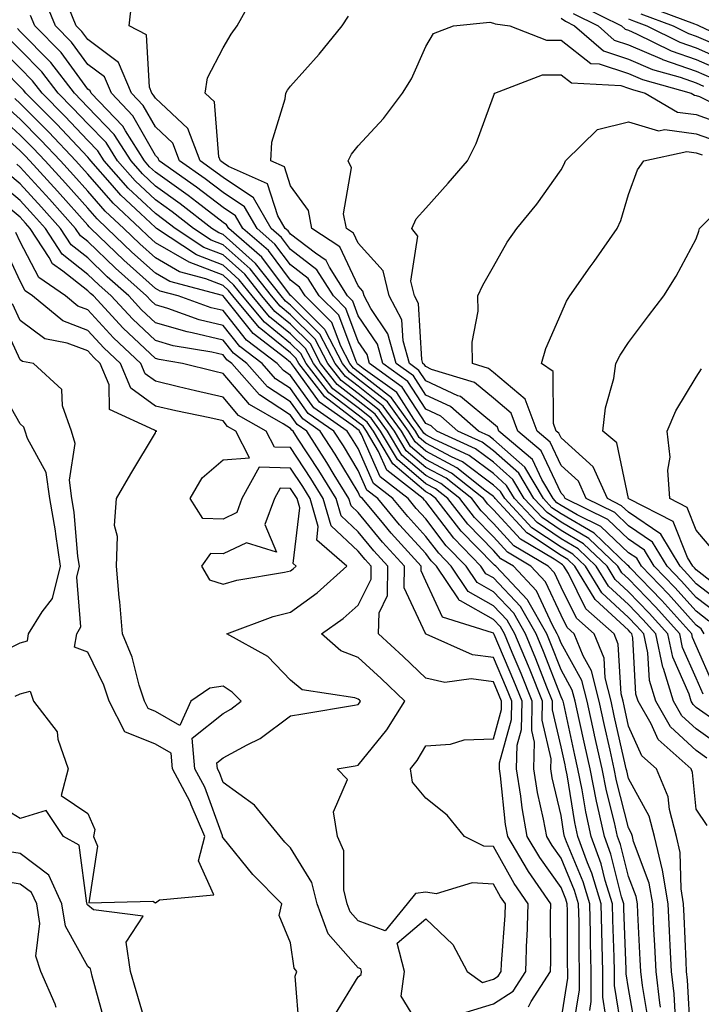
# Model space of a CAD drawing. Units: inches. Extents: x 1008083 to 1010723, y 7247738 to 7250378.
# Drawn here: x 1009298 to 1009399, y 7248777 to 7248923 of the extents above; entities that cross this region are included whole.
import ezdxf

# ---------------------------------------------------------------- set-up
doc = ezdxf.new("R2010")
doc.units = ezdxf.units.IN
doc.header["$MEASUREMENT"] = 0
doc.layers.add('Contour_10087247', color=7, linetype='Continuous', true_color=0x043127)

msp = doc.modelspace()

# ---------------------------------------------------------------- linework, layer by layer
at = {"layer": 'Contour_10087247'}
for points in [[(1009399.09, 7248822.96, 3029), (1009398.05, 7248825.36, 3029), (1009396.04, 7248829.91, 3029), (1009395.62, 7248831.92, 3029), (1009392.03, 7248835.9, 3029), (1009388.05, 7248840.03, 3029), (1009387.06, 7248840.93, 3029), (1009386.46, 7248841.92, 3029), (1009382.16, 7248846.03, 3029), (1009378.05, 7248848.45, 3029), (1009375.98, 7248849.85, 3029), (1009374.04, 7248851.92, 3029), (1009371.8, 7248855.67, 3029), (1009368.05, 7248859.01, 3029), (1009366.39, 7248860.26, 3029), (1009362.77, 7248861.92, 3029), (1009360.26, 7248864.13, 3029), (1009358.05, 7248865.15, 3029), (1009355.39, 7248869.26, 3029), (1009351.71, 7248871.92, 3029), (1009350.91, 7248874.78, 3029), (1009348.05, 7248879, 3029), (1009347.26, 7248881.13, 3029), (1009346.46, 7248881.92, 3029), (1009343.8, 7248886.17, 3029), (1009343.32, 7248887.19, 3029), (1009341.73, 7248888.24, 3029), (1009338.05, 7248891.06, 3029), (1009337.68, 7248891.55, 3029), (1009337.26, 7248891.92, 3029), (1009336.17, 7248893.8, 3029), (1009334.64, 7248898.51, 3029), (1009328.86, 7248901.11, 3029), (1009328.05, 7248901.65, 3029), (1009327.89, 7248901.76, 3029), (1009327.68, 7248901.92, 3029), (1009327.44, 7248902.53, 3029), (1009326.8, 7248910.67, 3029), (1009325.4, 7248911.92, 3029), (1009325.74, 7248914.23, 3029), (1009328.05, 7248918.67, 3029), (1009329.28, 7248920.69, 3029), (1009330.15, 7248921.92, 3029), (1009332.7, 7248926.57, 3029)], [(1009399.64, 7248813.51, 3032), (1009398.05, 7248814.64, 3032), (1009394.26, 7248818.13, 3032), (1009392.07, 7248821.92, 3032), (1009391.13, 7248825, 3032), (1009390.89, 7248829.08, 3032), (1009390.31, 7248831.92, 3032), (1009389.23, 7248833.1, 3032), (1009388.05, 7248834.33, 3032), (1009384.09, 7248837.96, 3032), (1009381.67, 7248841.92, 3032), (1009379.82, 7248843.69, 3032), (1009378.05, 7248844.73, 3032), (1009373.75, 7248847.62, 3032), (1009369.74, 7248851.92, 3032), (1009369.1, 7248852.97, 3032), (1009368.05, 7248853.92, 3032), (1009363.49, 7248857.36, 3032), (1009361.86, 7248858.11, 3032), (1009358.05, 7248860.15, 3032), (1009357.09, 7248860.96, 3032), (1009356.54, 7248861.92, 3032), (1009352.95, 7248866.82, 3032), (1009348.05, 7248870.7, 3032), (1009347.36, 7248871.23, 3032), (1009346.82, 7248871.92, 3032), (1009345.46, 7248874.51, 3032), (1009344.14, 7248878.01, 3032), (1009340.2, 7248881.92, 3032), (1009339.38, 7248883.25, 3032), (1009338.05, 7248884.25, 3032), (1009334.77, 7248888.64, 3032), (1009330.99, 7248891.92, 3032), (1009329.92, 7248893.79, 3032), (1009328.05, 7248895.03, 3032), (1009324.15, 7248898.02, 3032), (1009318.62, 7248901.92, 3032), (1009318.46, 7248902.33, 3032), (1009318.05, 7248902.71, 3032), (1009314.73, 7248908.6, 3032), (1009311.55, 7248911.92, 3032), (1009310.5, 7248914.37, 3032), (1009308.05, 7248916.21, 3032), (1009305.64, 7248919.51, 3032), (1009303.27, 7248921.92, 3032), (1009301.74, 7248925.61, 3032)], [(1009401.51, 7248815.38, 3031), (1009398.05, 7248817.83, 3031), (1009395.92, 7248819.79, 3031), (1009394.69, 7248821.92, 3031), (1009393.2, 7248826.77, 3031), (1009393.11, 7248826.98, 3031), (1009392.07, 7248831.92, 3031), (1009390.17, 7248834.04, 3031), (1009388.05, 7248836.23, 3031), (1009385.08, 7248838.95, 3031), (1009383.26, 7248841.92, 3031), (1009380.6, 7248844.47, 3031), (1009378.05, 7248845.97, 3031), (1009374.5, 7248848.37, 3031), (1009371.17, 7248851.92, 3031), (1009370, 7248853.87, 3031), (1009368.05, 7248855.62, 3031), (1009364.46, 7248858.33, 3031), (1009359.26, 7248860.71, 3031), (1009358.05, 7248861.36, 3031), (1009357.75, 7248861.62, 3031), (1009357.57, 7248861.92, 3031), (1009356.27, 7248863.7, 3031), (1009353.74, 7248867.61, 3031), (1009348.77, 7248871.2, 3031), (1009348.05, 7248871.77, 3031), (1009347.96, 7248871.83, 3031), (1009347.89, 7248871.92, 3031), (1009347.73, 7248872.24, 3031), (1009345.19, 7248879.06, 3031), (1009342.29, 7248881.92, 3031), (1009340.66, 7248884.53, 3031), (1009338.05, 7248886.53, 3031), (1009335.74, 7248889.61, 3031), (1009333.08, 7248891.92, 3031), (1009331.24, 7248895.11, 3031), (1009328.05, 7248897.23, 3031), (1009325.4, 7248899.27, 3031), (1009321.63, 7248901.92, 3031), (1009320.65, 7248904.52, 3031), (1009318.05, 7248906.96, 3031), (1009316.26, 7248910.13, 3031), (1009314.54, 7248911.92, 3031), (1009312.61, 7248916.48, 3031), (1009308.05, 7248919.89, 3031), (1009307.19, 7248921.06, 3031), (1009306.35, 7248921.92, 3031), (1009305.15, 7248924.82, 3031)], [(1009401.14, 7248818.83, 3030), (1009398.05, 7248821.02, 3030), (1009397.58, 7248821.45, 3030), (1009397.31, 7248821.92, 3030), (1009396.98, 7248822.99, 3030), (1009394.57, 7248828.44, 3030), (1009393.85, 7248831.92, 3030), (1009391.1, 7248834.97, 3030), (1009388.05, 7248838.13, 3030), (1009386.07, 7248839.94, 3030), (1009384.87, 7248841.92, 3030), (1009381.38, 7248845.25, 3030), (1009378.05, 7248847.21, 3030), (1009375.24, 7248849.11, 3030), (1009372.61, 7248851.92, 3030), (1009370.9, 7248854.77, 3030), (1009368.05, 7248857.31, 3030), (1009365.42, 7248859.29, 3030), (1009359.69, 7248861.92, 3030), (1009358.82, 7248862.69, 3030), (1009358.05, 7248863.04, 3030), (1009354.57, 7248868.44, 3030), (1009349.74, 7248871.92, 3030), (1009349.37, 7248873.24, 3030), (1009348.05, 7248875.19, 3030), (1009346.22, 7248880.09, 3030), (1009344.37, 7248881.92, 3030), (1009341.94, 7248885.81, 3030), (1009338.05, 7248888.8, 3030), (1009336.71, 7248890.58, 3030), (1009335.17, 7248891.92, 3030), (1009332.56, 7248896.43, 3030), (1009328.05, 7248899.44, 3030), (1009326.64, 7248900.51, 3030), (1009324.65, 7248901.92, 3030), (1009322.83, 7248906.7, 3030), (1009318.05, 7248911.2, 3030), (1009317.79, 7248911.66, 3030), (1009317.54, 7248911.92, 3030), (1009317.16, 7248912.81, 3030), (1009316.72, 7248920.59, 3030), (1009314.15, 7248921.92, 3030), (1009314.55, 7248925.42, 3030)], [(1009380.98, 7248924.85, 3030), (1009386.97, 7248921.92, 3030), (1009387.54, 7248921.41, 3030), (1009388.05, 7248921.25, 3030), (1009389.23, 7248920.74, 3030), (1009394.35, 7248918.22, 3030), (1009398.05, 7248916.93, 3030), (1009401.53, 7248915.4, 3030)], [(1009390.9, 7248924.77, 3033), (1009397.78, 7248922.19, 3033), (1009398.05, 7248922.09, 3033), (1009398.19, 7248922.06, 3033), (1009398.47, 7248921.92, 3033), (1009405, 7248918.87, 3033)], [(1009399.69, 7248803.56, 3033), (1009398.05, 7248805.94, 3033), (1009397.51, 7248811.38, 3033), (1009397.3, 7248811.92, 3033), (1009392.4, 7248816.27, 3033), (1009391.36, 7248818.61, 3033), (1009389.45, 7248821.92, 3033), (1009389.12, 7248822.99, 3033), (1009388.66, 7248831.31, 3033), (1009388.53, 7248831.92, 3033), (1009388.3, 7248832.17, 3033), (1009388.05, 7248832.43, 3033), (1009383.1, 7248836.97, 3033), (1009380.07, 7248841.92, 3033), (1009379.04, 7248842.91, 3033), (1009378.05, 7248843.49, 3033), (1009373.25, 7248846.72, 3033), (1009373, 7248846.87, 3033), (1009371.96, 7248848.01, 3033), (1009368.31, 7248851.92, 3033), (1009368.22, 7248852.09, 3033), (1009368.05, 7248852.22, 3033), (1009366.8, 7248853.17, 3033), (1009362.62, 7248856.49, 3033), (1009358.05, 7248858.95, 3033), (1009356.45, 7248860.32, 3033), (1009355.5, 7248861.92, 3033), (1009352.36, 7248866.23, 3033), (1009348.05, 7248869.63, 3033), (1009346.75, 7248870.62, 3033), (1009345.74, 7248871.92, 3033), (1009343.19, 7248876.78, 3033), (1009343.11, 7248876.98, 3033), (1009338.12, 7248881.92, 3033), (1009338.09, 7248881.96, 3033), (1009338.05, 7248881.99, 3033), (1009333.79, 7248887.66, 3033), (1009328.9, 7248891.92, 3033), (1009328.59, 7248892.46, 3033), (1009328.05, 7248892.81, 3033), (1009324.17, 7248895.8, 3033), (1009322.91, 7248896.78, 3033), (1009318.05, 7248900.25, 3033), (1009317.19, 7248901.06, 3033), (1009316.44, 7248901.92, 3033), (1009313.61, 7248906.36, 3033), (1009313.21, 7248907.08, 3033), (1009308.55, 7248911.92, 3033), (1009308.4, 7248912.27, 3033), (1009308.05, 7248912.53, 3033), (1009304.09, 7248917.96, 3033), (1009300.2, 7248921.92, 3033), (1009299.56, 7248923.43, 3033)], [(1009400.55, 7248824.42, 3028), (1009398.05, 7248830.15, 3028), (1009397.51, 7248831.38, 3028), (1009397.4, 7248831.92, 3028), (1009392.96, 7248836.83, 3028), (1009388.29, 7248841.68, 3028), (1009388.06, 7248841.92, 3028), (1009387.88, 7248842.09, 3028), (1009382.94, 7248846.81, 3028), (1009378.05, 7248849.68, 3028), (1009376.71, 7248850.58, 3028), (1009375.47, 7248851.92, 3028), (1009372.7, 7248856.57, 3028), (1009368.05, 7248860.7, 3028), (1009367.36, 7248861.23, 3028), (1009365.84, 7248861.92, 3028), (1009361.7, 7248865.57, 3028), (1009358.05, 7248867.25, 3028), (1009356.22, 7248870.09, 3028), (1009353.67, 7248871.92, 3028), (1009352.44, 7248876.31, 3028), (1009349.92, 7248880.05, 3028), (1009348.93, 7248881.92, 3028), (1009348.75, 7248882.62, 3028), (1009348.05, 7248883.4, 3028), (1009345.34, 7248889.21, 3028), (1009341.2, 7248891.92, 3028), (1009340.7, 7248894.57, 3028), (1009338.05, 7248898.25, 3028), (1009337.15, 7248901.02, 3028), (1009335.14, 7248901.92, 3028), (1009335.29, 7248904.68, 3028), (1009337.25, 7248911.12, 3028), (1009337.32, 7248911.92, 3028), (1009337.6, 7248912.37, 3028), (1009338.05, 7248912.99, 3028), (1009342.26, 7248917.71, 3028), (1009345.69, 7248921.92, 3028), (1009346.61, 7248923.36, 3028)], [(1009378.05, 7248923.04, 3028), (1009378.71, 7248922.58, 3028), (1009380.06, 7248921.92, 3028), (1009384.33, 7248918.2, 3028), (1009388.05, 7248916.97, 3028), (1009391.58, 7248915.45, 3028), (1009395.68, 7248914.29, 3028), (1009398.05, 7248913.46, 3028), (1009399.12, 7248912.99, 3028)], [(1009379.85, 7248923.72, 3029), (1009383.52, 7248921.92, 3029), (1009385.93, 7248919.8, 3029), (1009388.05, 7248919.11, 3029), (1009392.99, 7248916.98, 3029), (1009393.07, 7248916.94, 3029), (1009398.05, 7248915.19, 3029), (1009400.33, 7248914.2, 3029)], [(1009388.05, 7248922.96, 3031), (1009388.78, 7248922.65, 3031), (1009390.73, 7248921.92, 3031), (1009395.64, 7248919.51, 3031), (1009398.05, 7248918.66, 3031), (1009402.73, 7248916.6, 3031)], [(1009389.84, 7248923.71, 3032), (1009394.62, 7248921.92, 3032), (1009396.92, 7248920.79, 3032), (1009398.05, 7248920.4, 3032), (1009400.78, 7248919.19, 3032)], [(1009397.22, 7248772.75, 3034), (1009396.78, 7248780.65, 3034), (1009396.62, 7248781.92, 3034), (1009396.56, 7248783.41, 3034), (1009396.27, 7248790.14, 3034), (1009396.18, 7248791.92, 3034), (1009395.8, 7248794.17, 3034), (1009395.69, 7248799.56, 3034), (1009395.12, 7248801.92, 3034), (1009394.08, 7248805.89, 3034), (1009393.89, 7248807.76, 3034), (1009392.17, 7248811.92, 3034), (1009389.98, 7248813.85, 3034), (1009388.05, 7248818.25, 3034), (1009387.38, 7248821.25, 3034), (1009387.22, 7248821.92, 3034), (1009386.96, 7248823.01, 3034), (1009386.52, 7248830.39, 3034), (1009385.89, 7248831.92, 3034), (1009381.73, 7248835.6, 3034), (1009379.14, 7248840.83, 3034), (1009378.48, 7248841.92, 3034), (1009378.26, 7248842.13, 3034), (1009378.05, 7248842.25, 3034), (1009377.03, 7248842.94, 3034), (1009372.04, 7248845.91, 3034), (1009368.05, 7248850.27, 3034), (1009367.24, 7248851.11, 3034), (1009366.6, 7248851.92, 3034), (1009361.84, 7248855.71, 3034), (1009358.05, 7248857.74, 3034), (1009355.79, 7248859.66, 3034), (1009354.47, 7248861.92, 3034), (1009351.76, 7248865.63, 3034), (1009348.05, 7248868.56, 3034), (1009346.15, 7248870.02, 3034), (1009344.66, 7248871.92, 3034), (1009342.39, 7248876.26, 3034), (1009338.05, 7248880.55, 3034), (1009337.3, 7248881.17, 3034), (1009336.66, 7248881.92, 3034), (1009332.86, 7248886.73, 3034), (1009328.05, 7248891.02, 3034), (1009327.41, 7248891.28, 3034), (1009326.42, 7248891.92, 3034), (1009321.71, 7248895.58, 3034), (1009318.05, 7248898.2, 3034), (1009316.14, 7248900.01, 3034), (1009314.46, 7248901.92, 3034), (1009311.96, 7248905.83, 3034), (1009308.05, 7248909.86, 3034), (1009307.05, 7248910.92, 3034), (1009306.06, 7248911.92, 3034), (1009302.6, 7248916.47, 3034), (1009298.05, 7248921.09, 3034), (1009297.64, 7248921.51, 3034)], [(1009399.24, 7248831.92, 3027), (1009398.77, 7248832.64, 3027), (1009398.05, 7248833.21, 3027), (1009393.93, 7248837.8, 3027), (1009389.95, 7248841.92, 3027), (1009389.24, 7248843.11, 3027), (1009388.05, 7248843.92, 3027), (1009383.94, 7248847.81, 3027), (1009380.45, 7248849.52, 3027), (1009378.05, 7248850.92, 3027), (1009377.45, 7248851.32, 3027), (1009376.91, 7248851.92, 3027), (1009375.2, 7248854.77, 3027), (1009373.83, 7248857.7, 3027), (1009368.85, 7248861.92, 3027), (1009368.63, 7248862.5, 3027), (1009368.05, 7248862.99, 3027), (1009363.18, 7248867.05, 3027), (1009362.81, 7248867.16, 3027), (1009358.05, 7248869.35, 3027), (1009357.04, 7248870.91, 3027), (1009355.65, 7248871.92, 3027), (1009354.71, 7248875.26, 3027), (1009354.52, 7248878.39, 3027), (1009352.65, 7248881.92, 3027), (1009351.75, 7248885.62, 3027), (1009348.05, 7248889.74, 3027), (1009347.36, 7248891.23, 3027), (1009346.3, 7248891.92, 3027), (1009345.89, 7248894.08, 3027), (1009347.04, 7248900.91, 3027), (1009346.55, 7248901.92, 3027), (1009347.07, 7248902.9, 3027), (1009348.05, 7248904.15, 3027), (1009351.8, 7248908.17, 3027), (1009354.58, 7248911.92, 3027), (1009355.92, 7248914.05, 3027), (1009358.05, 7248918.86, 3027), (1009359.19, 7248920.78, 3027), (1009362.12, 7248921.92, 3027), (1009367.52, 7248922.45, 3027), (1009368.05, 7248922.31, 3027), (1009368.32, 7248922.19, 3027), (1009370.49, 7248921.92, 3027), (1009375.92, 7248919.79, 3027), (1009378.05, 7248919.78, 3027), (1009382.45, 7248916.32, 3027), (1009383.71, 7248916.26, 3027), (1009388.05, 7248914.83, 3027), (1009390.08, 7248913.95, 3027), (1009397.3, 7248911.92, 3027), (1009397.78, 7248911.65, 3027), (1009398.05, 7248911.61, 3027), (1009398.54, 7248911.43, 3027), (1009404.54, 7248908.41, 3027)], [(1009394.96, 7248775.01, 3035), (1009394.77, 7248778.64, 3035), (1009394.37, 7248781.92, 3035), (1009394.18, 7248785.79, 3035), (1009394.09, 7248787.96, 3035), (1009393.91, 7248791.92, 3035), (1009393.06, 7248796.91, 3035), (1009393.06, 7248796.93, 3035), (1009391.86, 7248801.92, 3035), (1009391.07, 7248804.94, 3035), (1009388.05, 7248810.48, 3035), (1009387.76, 7248811.63, 3035), (1009387.7, 7248811.92, 3035), (1009387.6, 7248812.37, 3035), (1009385.92, 7248819.79, 3035), (1009385.45, 7248821.92, 3035), (1009384.59, 7248825.38, 3035), (1009384.43, 7248828.3, 3035), (1009382.93, 7248831.92, 3035), (1009380.34, 7248834.21, 3035), (1009378.05, 7248838.84, 3035), (1009377.07, 7248840.94, 3035), (1009376.17, 7248841.92, 3035), (1009371.08, 7248844.95, 3035), (1009368.05, 7248848.26, 3035), (1009366.24, 7248850.11, 3035), (1009364.84, 7248851.92, 3035), (1009361.06, 7248854.93, 3035), (1009358.05, 7248856.54, 3035), (1009355.14, 7248859.01, 3035), (1009353.43, 7248861.92, 3035), (1009351.17, 7248865.04, 3035), (1009348.05, 7248867.49, 3035), (1009345.53, 7248869.4, 3035), (1009343.58, 7248871.92, 3035), (1009341.67, 7248875.54, 3035), (1009338.05, 7248879.14, 3035), (1009336.52, 7248880.39, 3035), (1009335.24, 7248881.92, 3035), (1009332.06, 7248885.93, 3035), (1009328.05, 7248889.51, 3035), (1009326.31, 7248890.18, 3035), (1009323.69, 7248891.92, 3035), (1009320.52, 7248894.39, 3035), (1009318.05, 7248896.15, 3035), (1009315.08, 7248898.95, 3035), (1009312.46, 7248901.92, 3035), (1009310.75, 7248904.62, 3035), (1009308.05, 7248907.4, 3035), (1009305.85, 7248909.72, 3035), (1009303.67, 7248911.92, 3035), (1009301.24, 7248915.11, 3035), (1009298.05, 7248918.36, 3035), (1009296.27, 7248920.14, 3035)], [(1009392.78, 7248776.65, 3036), (1009392.67, 7248777.3, 3036), (1009392.11, 7248781.92, 3036), (1009391.93, 7248785.8, 3036), (1009391.8, 7248788.17, 3036), (1009391.62, 7248791.92, 3036), (1009391.11, 7248794.98, 3036), (1009388.78, 7248801.19, 3036), (1009388.61, 7248801.92, 3036), (1009388.49, 7248802.36, 3036), (1009388.05, 7248803.17, 3036), (1009386.27, 7248810.14, 3036), (1009385.91, 7248811.92, 3036), (1009385.3, 7248814.67, 3036), (1009384.47, 7248818.34, 3036), (1009383.67, 7248821.92, 3036), (1009382.56, 7248826.43, 3036), (1009381.32, 7248828.65, 3036), (1009379.97, 7248831.92, 3036), (1009378.96, 7248832.83, 3036), (1009378.05, 7248834.65, 3036), (1009375.75, 7248839.62, 3036), (1009373.59, 7248841.92, 3036), (1009370.12, 7248843.99, 3036), (1009368.05, 7248846.25, 3036), (1009365.26, 7248849.13, 3036), (1009363.06, 7248851.92, 3036), (1009360.28, 7248854.15, 3036), (1009358.05, 7248855.34, 3036), (1009354.5, 7248858.37, 3036), (1009352.4, 7248861.92, 3036), (1009350.56, 7248864.43, 3036), (1009348.05, 7248866.41, 3036), (1009344.92, 7248868.8, 3036), (1009342.49, 7248871.92, 3036), (1009340.97, 7248874.84, 3036), (1009338.05, 7248877.73, 3036), (1009335.74, 7248879.61, 3036), (1009333.8, 7248881.92, 3036), (1009331.26, 7248885.13, 3036), (1009328.05, 7248887.99, 3036), (1009325.23, 7248889.1, 3036), (1009320.96, 7248891.92, 3036), (1009319.32, 7248893.19, 3036), (1009318.05, 7248894.11, 3036), (1009314.02, 7248897.89, 3036), (1009310.48, 7248901.92, 3036), (1009309.53, 7248903.4, 3036), (1009308.05, 7248904.94, 3036), (1009304.66, 7248908.53, 3036), (1009301.28, 7248911.92, 3036), (1009299.89, 7248913.76, 3036), (1009298.05, 7248915.62, 3036), (1009294.91, 7248918.78, 3036)], [(1009390.96, 7248774.83, 3037), (1009390.1, 7248779.87, 3037), (1009389.86, 7248781.92, 3037), (1009389.77, 7248783.64, 3037), (1009389.41, 7248790.56, 3037), (1009389.34, 7248791.92, 3037), (1009389.15, 7248793.02, 3037), (1009388.05, 7248795.98, 3037), (1009386.86, 7248800.73, 3037), (1009386.42, 7248801.92, 3037), (1009385.97, 7248804, 3037), (1009384.78, 7248808.65, 3037), (1009384.12, 7248811.92, 3037), (1009383.02, 7248816.89, 3037), (1009383, 7248816.97, 3037), (1009381.9, 7248821.92, 3037), (1009381.14, 7248825.01, 3037), (1009378.05, 7248830.53, 3037), (1009377.66, 7248831.53, 3037), (1009377.5, 7248831.92, 3037), (1009376.78, 7248833.19, 3037), (1009374.42, 7248838.29, 3037), (1009371.01, 7248841.92, 3037), (1009369.15, 7248843.02, 3037), (1009368.05, 7248844.23, 3037), (1009364.26, 7248848.13, 3037), (1009361.29, 7248851.92, 3037), (1009359.49, 7248853.36, 3037), (1009358.05, 7248854.13, 3037), (1009353.84, 7248857.71, 3037), (1009351.36, 7248861.92, 3037), (1009349.96, 7248863.83, 3037), (1009348.05, 7248865.35, 3037), (1009344.32, 7248868.19, 3037), (1009341.42, 7248871.92, 3037), (1009340.26, 7248874.13, 3037), (1009338.05, 7248876.31, 3037), (1009334.95, 7248878.82, 3037), (1009332.38, 7248881.92, 3037), (1009330.46, 7248884.33, 3037), (1009328.05, 7248886.48, 3037), (1009324.13, 7248888, 3037), (1009318.23, 7248891.92, 3037), (1009318.13, 7248892, 3037), (1009318.05, 7248892.06, 3037), (1009315.85, 7248894.12, 3037), (1009312.95, 7248896.82, 3037), (1009311.71, 7248898.26, 3037), (1009308.5, 7248901.92, 3037), (1009308.32, 7248902.19, 3037), (1009308.05, 7248902.48, 3037), (1009303.46, 7248907.33, 3037), (1009298.9, 7248911.92, 3037), (1009298.53, 7248912.4, 3037), (1009298.05, 7248912.89, 3037), (1009293.54, 7248917.41, 3037)], [(1009399.92, 7248833.8, 3026), (1009398.05, 7248835.25, 3026), (1009394.9, 7248838.77, 3026), (1009391.85, 7248841.92, 3026), (1009390.42, 7248844.29, 3026), (1009388.05, 7248845.92, 3026), (1009384.96, 7248848.83, 3026), (1009378.67, 7248851.92, 3026), (1009378.48, 7248852.35, 3026), (1009378.05, 7248852.73, 3026), (1009375.13, 7248859, 3026), (1009371.68, 7248861.92, 3026), (1009370.69, 7248864.56, 3026), (1009368.05, 7248866.79, 3026), (1009365.26, 7248869.13, 3026), (1009358.91, 7248871.06, 3026), (1009358.05, 7248871.46, 3026), (1009357.86, 7248871.73, 3026), (1009357.62, 7248871.92, 3026), (1009357.44, 7248872.53, 3026), (1009356.96, 7248880.83, 3026), (1009356.38, 7248881.92, 3026), (1009355.84, 7248884.13, 3026), (1009356.89, 7248890.76, 3026), (1009355.97, 7248891.92, 3026), (1009356.64, 7248893.33, 3026), (1009358.05, 7248894.94, 3026), (1009361.36, 7248898.61, 3026), (1009364.2, 7248901.92, 3026), (1009365.49, 7248904.48, 3026), (1009368.05, 7248911.5, 3026), (1009368.18, 7248911.79, 3026), (1009368.26, 7248911.92, 3026), (1009375.31, 7248914.66, 3026), (1009378.05, 7248914.66, 3026), (1009379.58, 7248913.45, 3026), (1009386.9, 7248913.07, 3026), (1009388.05, 7248912.69, 3026), (1009388.6, 7248912.47, 3026), (1009390.51, 7248911.92, 3026), (1009395.27, 7248909.14, 3026), (1009398.05, 7248908.78, 3026), (1009402.96, 7248907.01, 3026)], [(1009387.1, 7248772.87, 3039), (1009385.97, 7248779.84, 3039), (1009385.97, 7248781.92, 3039), (1009385.92, 7248784.05, 3039), (1009385.71, 7248789.58, 3039), (1009385.66, 7248791.92, 3039), (1009384.59, 7248795.38, 3039), (1009383.98, 7248797.85, 3039), (1009382.49, 7248801.92, 3039), (1009381.7, 7248805.57, 3039), (1009381.17, 7248808.8, 3039), (1009380.55, 7248811.92, 3039), (1009380.1, 7248813.97, 3039), (1009378.44, 7248821.53, 3039), (1009378.35, 7248821.92, 3039), (1009378.29, 7248822.16, 3039), (1009378.05, 7248822.59, 3039), (1009375.45, 7248829.32, 3039), (1009374.37, 7248831.92, 3039), (1009372.07, 7248835.94, 3039), (1009368.05, 7248840.18, 3039), (1009366.94, 7248840.81, 3039), (1009366.18, 7248841.92, 3039), (1009362.18, 7248846.05, 3039), (1009358.05, 7248851.49, 3039), (1009357.84, 7248851.71, 3039), (1009357.68, 7248851.92, 3039), (1009352.28, 7248856.15, 3039), (1009351.07, 7248858.9, 3039), (1009349.29, 7248861.92, 3039), (1009348.76, 7248862.63, 3039), (1009348.05, 7248863.2, 3039), (1009343.11, 7248866.98, 3039), (1009339.25, 7248871.92, 3039), (1009338.84, 7248872.71, 3039), (1009338.05, 7248873.49, 3039), (1009333.39, 7248877.26, 3039), (1009329.51, 7248881.92, 3039), (1009328.87, 7248882.74, 3039), (1009328.05, 7248883.46, 3039), (1009325.53, 7248884.44, 3039), (1009321.61, 7248885.48, 3039), (1009318.05, 7248887.55, 3039), (1009315.75, 7248889.62, 3039), (1009313.36, 7248891.92, 3039), (1009310.62, 7248894.49, 3039), (1009308.05, 7248897.45, 3039), (1009305.94, 7248899.81, 3039), (1009304.03, 7248901.92, 3039), (1009301.12, 7248904.99, 3039), (1009298.05, 7248908.07, 3039), (1009296.03, 7248909.9, 3039)], [(1009389.14, 7248773.01, 3038), (1009388.05, 7248779.42, 3038), (1009387.7, 7248781.57, 3038), (1009387.7, 7248781.92, 3038), (1009387.69, 7248782.28, 3038), (1009387.34, 7248791.21, 3038), (1009387.33, 7248791.92, 3038), (1009387.01, 7248792.96, 3038), (1009385.41, 7248799.28, 3038), (1009384.46, 7248801.92, 3038), (1009383.45, 7248806.52, 3038), (1009383.29, 7248807.16, 3038), (1009382.34, 7248811.92, 3038), (1009381.56, 7248815.43, 3038), (1009380.72, 7248819.25, 3038), (1009380.13, 7248821.92, 3038), (1009379.72, 7248823.59, 3038), (1009378.05, 7248826.57, 3038), (1009376.56, 7248830.43, 3038), (1009375.94, 7248831.92, 3038), (1009373.14, 7248836.83, 3038), (1009373.08, 7248836.95, 3038), (1009368.43, 7248841.92, 3038), (1009368.2, 7248842.07, 3038), (1009368.05, 7248842.22, 3038), (1009363.26, 7248847.13, 3038), (1009359.52, 7248851.92, 3038), (1009358.7, 7248852.57, 3038), (1009358.05, 7248852.93, 3038), (1009353.19, 7248857.06, 3038), (1009350.33, 7248861.92, 3038), (1009349.37, 7248863.24, 3038), (1009348.05, 7248864.27, 3038), (1009343.71, 7248867.58, 3038), (1009340.34, 7248871.92, 3038), (1009339.55, 7248873.42, 3038), (1009338.05, 7248874.91, 3038), (1009334.17, 7248878.04, 3038), (1009330.94, 7248881.92, 3038), (1009329.66, 7248883.53, 3038), (1009328.05, 7248884.98, 3038), (1009323.06, 7248886.91, 3038), (1009323.05, 7248886.92, 3038), (1009318.05, 7248889.81, 3038), (1009316.94, 7248890.81, 3038), (1009315.78, 7248891.92, 3038), (1009311.78, 7248895.65, 3038), (1009308.05, 7248899.97, 3038), (1009307.13, 7248901, 3038), (1009306.29, 7248901.92, 3038), (1009302.29, 7248906.16, 3038), (1009298.05, 7248910.41, 3038), (1009297.26, 7248911.13, 3038)], [(1009384.7, 7248775.27, 3040), (1009384.24, 7248778.11, 3040), (1009384.23, 7248781.92, 3040), (1009384.15, 7248785.82, 3040), (1009384.07, 7248787.94, 3040), (1009383.99, 7248791.92, 3040), (1009382.59, 7248796.46, 3040), (1009381.95, 7248798.02, 3040), (1009380.53, 7248801.92, 3040), (1009380.09, 7248803.96, 3040), (1009378.95, 7248811.02, 3040), (1009378.77, 7248811.92, 3040), (1009378.64, 7248812.51, 3040), (1009378.05, 7248815.18, 3040), (1009376.78, 7248820.65, 3040), (1009376.8, 7248821.92, 3040), (1009375.97, 7248824, 3040), (1009374.34, 7248828.21, 3040), (1009372.81, 7248831.92, 3040), (1009371.08, 7248834.95, 3040), (1009368.05, 7248838.13, 3040), (1009365.63, 7248839.5, 3040), (1009364, 7248841.92, 3040), (1009361.08, 7248844.95, 3040), (1009358.05, 7248848.92, 3040), (1009356.61, 7248850.48, 3040), (1009355.43, 7248851.92, 3040), (1009351.29, 7248855.16, 3040), (1009348.55, 7248861.42, 3040), (1009348.26, 7248861.92, 3040), (1009348.17, 7248862.04, 3040), (1009348.05, 7248862.13, 3040), (1009347.15, 7248862.82, 3040), (1009342.31, 7248866.18, 3040), (1009338.62, 7248871.35, 3040), (1009338.18, 7248871.92, 3040), (1009338.13, 7248872, 3040), (1009338.05, 7248872.09, 3040), (1009337.2, 7248872.77, 3040), (1009332.5, 7248876.37, 3040), (1009328.23, 7248881.74, 3040), (1009328.08, 7248881.92, 3040), (1009328.07, 7248881.94, 3040), (1009328, 7248881.97, 3040), (1009320.19, 7248884.06, 3040), (1009318.05, 7248885.3, 3040), (1009314.56, 7248888.43, 3040), (1009310.94, 7248891.92, 3040), (1009309.45, 7248893.32, 3040), (1009308.05, 7248894.93, 3040), (1009304.75, 7248898.62, 3040), (1009301.75, 7248901.92, 3040), (1009299.95, 7248903.82, 3040), (1009298.05, 7248905.74, 3040), (1009294.8, 7248908.67, 3040)], [(1009382.3, 7248776.17, 3041), (1009382.5, 7248777.47, 3041), (1009382.5, 7248781.92, 3041), (1009382.41, 7248786.28, 3041), (1009382.41, 7248787.56, 3041), (1009382.32, 7248791.92, 3041), (1009381.31, 7248795.18, 3041), (1009378.87, 7248801.1, 3041), (1009378.57, 7248801.92, 3041), (1009378.48, 7248802.35, 3041), (1009378.05, 7248805, 3041), (1009376.74, 7248810.61, 3041), (1009376.54, 7248811.92, 3041), (1009376.58, 7248813.39, 3041), (1009375.25, 7248819.12, 3041), (1009375.3, 7248821.92, 3041), (1009373.46, 7248826.51, 3041), (1009373.24, 7248827.11, 3041), (1009371.23, 7248831.92, 3041), (1009370.08, 7248833.95, 3041), (1009368.05, 7248836.08, 3041), (1009364.32, 7248838.19, 3041), (1009361.81, 7248841.92, 3041), (1009359.96, 7248843.83, 3041), (1009358.05, 7248846.34, 3041), (1009355.39, 7248849.26, 3041), (1009353.19, 7248851.92, 3041), (1009350.31, 7248854.18, 3041), (1009348.05, 7248859.32, 3041), (1009347.07, 7248860.94, 3041), (1009346.44, 7248861.92, 3041), (1009341.49, 7248865.36, 3041), (1009338.05, 7248870.17, 3041), (1009337.01, 7248870.88, 3041), (1009336.07, 7248871.92, 3041), (1009331.53, 7248875.4, 3041), (1009328.05, 7248879.77, 3041), (1009326.31, 7248880.18, 3041), (1009321.43, 7248881.92, 3041), (1009318.76, 7248882.63, 3041), (1009318.05, 7248883.04, 3041), (1009313.37, 7248887.24, 3041), (1009308.52, 7248891.92, 3041), (1009308.27, 7248892.14, 3041), (1009308.05, 7248892.41, 3041), (1009303.56, 7248897.43, 3041), (1009299.49, 7248901.92, 3041), (1009298.79, 7248902.66, 3041), (1009298.05, 7248903.4, 3041), (1009293.57, 7248907.44, 3041)], [(1009401.08, 7248834.95, 3025), (1009398.05, 7248837.29, 3025), (1009395.86, 7248839.73, 3025), (1009393.74, 7248841.92, 3025), (1009391.6, 7248845.47, 3025), (1009388.05, 7248847.92, 3025), (1009385.99, 7248849.86, 3025), (1009381.79, 7248851.92, 3025), (1009380.63, 7248854.5, 3025), (1009378.05, 7248856.82, 3025), (1009376.43, 7248860.3, 3025), (1009374.51, 7248861.92, 3025), (1009372.76, 7248866.63, 3025), (1009368.05, 7248870.6, 3025), (1009367.33, 7248871.2, 3025), (1009364.97, 7248871.92, 3025), (1009364.91, 7248875.06, 3025), (1009365.81, 7248879.68, 3025), (1009365.75, 7248881.92, 3025), (1009366.47, 7248883.5, 3025), (1009368.05, 7248886.3, 3025), (1009370.06, 7248889.91, 3025), (1009371.51, 7248891.92, 3025), (1009374.45, 7248895.52, 3025), (1009378.05, 7248900.59, 3025), (1009378.53, 7248901.44, 3025), (1009378.7, 7248901.92, 3025), (1009383.43, 7248906.54, 3025), (1009388.05, 7248907.71, 3025), (1009392.48, 7248906.35, 3025), (1009393.42, 7248906.55, 3025), (1009398.05, 7248905.94, 3025), (1009401.01, 7248904.88, 3025)], [(1009402.23, 7248836.1, 3024), (1009398.05, 7248839.33, 3024), (1009396.82, 7248840.69, 3024), (1009395.65, 7248841.92, 3024), (1009392.79, 7248846.66, 3024), (1009388.05, 7248849.92, 3024), (1009387.01, 7248850.88, 3024), (1009384.92, 7248851.92, 3024), (1009382.78, 7248856.65, 3024), (1009378.05, 7248860.9, 3024), (1009377.73, 7248861.6, 3024), (1009377.35, 7248861.92, 3024), (1009376.93, 7248863.04, 3024), (1009376.87, 7248870.74, 3024), (1009375.17, 7248871.92, 3024), (1009375.82, 7248874.15, 3024), (1009378.05, 7248879.34, 3024), (1009378.84, 7248881.13, 3024), (1009379.33, 7248881.92, 3024), (1009382.37, 7248886.24, 3024), (1009382.93, 7248887.04, 3024), (1009386.33, 7248891.92, 3024), (1009386.9, 7248893.07, 3024), (1009388.05, 7248896.93, 3024), (1009389.38, 7248900.59, 3024), (1009390.32, 7248901.92, 3024), (1009396.68, 7248903.29, 3024), (1009398.05, 7248903.11, 3024), (1009398.93, 7248902.8, 3024)], [(1009379.91, 7248773.78, 3042), (1009380.77, 7248779.2, 3042), (1009380.76, 7248781.92, 3042), (1009380.71, 7248784.58, 3042), (1009380.71, 7248789.26, 3042), (1009380.65, 7248791.92, 3042), (1009380.04, 7248793.91, 3042), (1009378.05, 7248798.72, 3042), (1009376.72, 7248800.59, 3042), (1009375.93, 7248801.92, 3042), (1009375.47, 7248804.5, 3042), (1009374.55, 7248808.42, 3042), (1009374.01, 7248811.92, 3042), (1009374.11, 7248815.86, 3042), (1009373.71, 7248817.58, 3042), (1009373.78, 7248821.92, 3042), (1009372.15, 7248826.02, 3042), (1009370.81, 7248829.16, 3042), (1009369.67, 7248831.92, 3042), (1009369.09, 7248832.96, 3042), (1009368.05, 7248834.04, 3042), (1009363.18, 7248836.79, 3042), (1009362.98, 7248836.85, 3042), (1009362.87, 7248837.1, 3042), (1009359.62, 7248841.92, 3042), (1009358.85, 7248842.72, 3042), (1009358.05, 7248843.78, 3042), (1009354.16, 7248848.03, 3042), (1009350.94, 7248851.92, 3042), (1009349.32, 7248853.19, 3042), (1009348.05, 7248856.09, 3042), (1009345.85, 7248859.72, 3042), (1009344.44, 7248861.92, 3042), (1009340.67, 7248864.54, 3042), (1009338.05, 7248868.21, 3042), (1009335.81, 7248869.68, 3042), (1009333.83, 7248871.92, 3042), (1009330.56, 7248874.43, 3042), (1009328.05, 7248877.57, 3042), (1009324.54, 7248878.41, 3042), (1009319.91, 7248880.06, 3042), (1009318.05, 7248880.6, 3042), (1009317.37, 7248881.24, 3042), (1009316.74, 7248881.92, 3042), (1009312.15, 7248886.02, 3042), (1009308.05, 7248889.97, 3042), (1009306.96, 7248890.83, 3042), (1009306.25, 7248891.92, 3042), (1009302.38, 7248896.25, 3042), (1009298.05, 7248901.01, 3042), (1009297.55, 7248901.42, 3042)], [(1009378.05, 7248774.73, 3043), (1009379.04, 7248780.93, 3043), (1009379.04, 7248781.92, 3043), (1009379.02, 7248782.89, 3043), (1009379, 7248790.97, 3043), (1009378.98, 7248791.92, 3043), (1009378.76, 7248792.63, 3043), (1009378.05, 7248794.35, 3043), (1009374.91, 7248798.78, 3043), (1009373.04, 7248801.92, 3043), (1009372.29, 7248806.16, 3043), (1009372.11, 7248807.86, 3043), (1009371.48, 7248811.92, 3043), (1009371.58, 7248815.45, 3043), (1009372.21, 7248817.76, 3043), (1009372.28, 7248821.92, 3043), (1009371.07, 7248824.94, 3043), (1009368.14, 7248831.83, 3043), (1009368.1, 7248831.92, 3043), (1009368.05, 7248831.99, 3043), (1009367.89, 7248832.08, 3043), (1009360.51, 7248834.38, 3043), (1009358.05, 7248839.71, 3043), (1009357.36, 7248841.23, 3043), (1009357.36, 7248841.92, 3043), (1009352.92, 7248846.79, 3043), (1009351.82, 7248848.15, 3043), (1009348.69, 7248851.92, 3043), (1009348.33, 7248852.2, 3043), (1009348.05, 7248852.86, 3043), (1009344.63, 7248858.5, 3043), (1009342.43, 7248861.92, 3043), (1009339.85, 7248863.72, 3043), (1009338.05, 7248866.24, 3043), (1009334.62, 7248868.49, 3043), (1009331.59, 7248871.92, 3043), (1009329.58, 7248873.45, 3043), (1009328.05, 7248875.39, 3043), (1009323.49, 7248876.48, 3043), (1009322.74, 7248876.61, 3043), (1009318.05, 7248877.96, 3043), (1009316.01, 7248879.88, 3043), (1009314.12, 7248881.92, 3043), (1009310.91, 7248884.78, 3043), (1009308.05, 7248887.55, 3043), (1009305.61, 7248889.48, 3043), (1009304.02, 7248891.92, 3043), (1009301.19, 7248895.06, 3043), (1009298.05, 7248898.53, 3043), (1009296.2, 7248900.07, 3043)], [(1009373.26, 7248776.71, 3044), (1009373.62, 7248777.49, 3044), (1009376.48, 7248781.92, 3044), (1009376.53, 7248783.44, 3044), (1009376.51, 7248790.38, 3044), (1009376.56, 7248791.92, 3044), (1009373.26, 7248796.71, 3044), (1009373.09, 7248796.96, 3044), (1009370.16, 7248801.92, 3044), (1009369.84, 7248803.71, 3044), (1009369.1, 7248810.87, 3044), (1009368.94, 7248811.92, 3044), (1009368.97, 7248812.84, 3044), (1009370.73, 7248819.24, 3044), (1009370.76, 7248821.92, 3044), (1009369.99, 7248823.86, 3044), (1009368.05, 7248828.43, 3044), (1009364.94, 7248828.81, 3044), (1009358.11, 7248831.86, 3044), (1009358.05, 7248831.87, 3044), (1009358.03, 7248831.9, 3044), (1009358, 7248831.92, 3044), (1009358, 7248831.97, 3044), (1009354.87, 7248838.74, 3044), (1009354.9, 7248841.92, 3044), (1009351.63, 7248845.5, 3044), (1009348.05, 7248849.88, 3044), (1009347, 7248850.87, 3044), (1009346.68, 7248851.92, 3044), (1009344.51, 7248855.46, 3044), (1009343.41, 7248857.28, 3044), (1009340.43, 7248861.92, 3044), (1009339.03, 7248862.9, 3044), (1009338.05, 7248864.26, 3044), (1009333.44, 7248867.31, 3044), (1009329.35, 7248871.92, 3044), (1009328.62, 7248872.49, 3044), (1009328.05, 7248873.19, 3044), (1009326.38, 7248873.59, 3044), (1009320.68, 7248874.55, 3044), (1009318.05, 7248875.31, 3044), (1009314.65, 7248878.52, 3044), (1009311.5, 7248881.92, 3044), (1009309.68, 7248883.55, 3044), (1009308.05, 7248885.11, 3044), (1009304.25, 7248888.12, 3044), (1009301.78, 7248891.92, 3044), (1009300.01, 7248893.88, 3044), (1009298.05, 7248896.05, 3044), (1009294.85, 7248898.72, 3044)], [(1009364.04, 7248775.93, 3045), (1009368.05, 7248777.14, 3045), (1009370.96, 7248779.01, 3045), (1009372.83, 7248781.92, 3045), (1009373.01, 7248786.88, 3045), (1009373.02, 7248786.95, 3045), (1009373.2, 7248791.92, 3045), (1009371.1, 7248794.97, 3045), (1009368.05, 7248800.42, 3045), (1009366.63, 7248800.5, 3045), (1009363.76, 7248801.92, 3045), (1009361.22, 7248805.09, 3045), (1009358.05, 7248807.6, 3045), (1009356.06, 7248809.93, 3045), (1009355.78, 7248811.92, 3045), (1009356.79, 7248813.18, 3045), (1009358.05, 7248815.34, 3045), (1009361.69, 7248815.56, 3045), (1009363.73, 7248816.24, 3045), (1009368.05, 7248816.38, 3045), (1009369.24, 7248820.73, 3045), (1009369.26, 7248821.92, 3045), (1009368.92, 7248822.79, 3045), (1009368.05, 7248824.82, 3045), (1009364.74, 7248825.23, 3045), (1009360.86, 7248824.73, 3045), (1009358.05, 7248825.37, 3045), (1009354.71, 7248828.58, 3045), (1009351.04, 7248831.92, 3045), (1009351.13, 7248835, 3045), (1009352.39, 7248837.58, 3045), (1009352.43, 7248841.92, 3045), (1009350.34, 7248844.21, 3045), (1009348.05, 7248847.02, 3045), (1009345.52, 7248849.39, 3045), (1009344.77, 7248851.92, 3045), (1009342.21, 7248856.08, 3045), (1009339.09, 7248860.88, 3045), (1009338.42, 7248861.92, 3045), (1009338.21, 7248862.08, 3045), (1009338.05, 7248862.29, 3045), (1009336.97, 7248863, 3045), (1009331.97, 7248865.84, 3045), (1009328.05, 7248870.45, 3045), (1009326.85, 7248870.72, 3045), (1009322.07, 7248871.92, 3045), (1009318.63, 7248872.5, 3045), (1009318.05, 7248872.66, 3045), (1009313.29, 7248877.16, 3045), (1009308.88, 7248881.92, 3045), (1009308.44, 7248882.31, 3045), (1009308.05, 7248882.69, 3045), (1009304.36, 7248885.61, 3045), (1009302.83, 7248886.7, 3045), (1009302.33, 7248887.64, 3045), (1009299.54, 7248891.92, 3045), (1009298.83, 7248892.7, 3045), (1009298.05, 7248893.57, 3045), (1009293.49, 7248897.36, 3045)], [(1009400.49, 7248839.48, 3023), (1009398.05, 7248841.37, 3023), (1009397.79, 7248841.66, 3023), (1009397.54, 7248841.92, 3023), (1009396.76, 7248843.21, 3023), (1009394.65, 7248848.52, 3023), (1009388.08, 7248851.89, 3023), (1009388.05, 7248851.91, 3023), (1009388.03, 7248851.94, 3023), (1009386.31, 7248860.18, 3023), (1009384.23, 7248861.92, 3023), (1009384.62, 7248865.35, 3023), (1009385.84, 7248869.71, 3023), (1009386.18, 7248871.92, 3023), (1009386.81, 7248873.16, 3023), (1009388.05, 7248875.03, 3023), (1009391.01, 7248878.96, 3023), (1009393.24, 7248881.92, 3023), (1009395.1, 7248884.87, 3023), (1009398.05, 7248890.4, 3023), (1009398.45, 7248891.52, 3023), (1009398.54, 7248891.92, 3023), (1009403.33, 7248896.64, 3023)], [(1009358.05, 7248772.3, 3046), (1009354.4, 7248778.27, 3046), (1009354.92, 7248781.92, 3046), (1009353.83, 7248786.14, 3046), (1009358.05, 7248789.74, 3046), (1009362.05, 7248785.92, 3046), (1009364.16, 7248781.92, 3046), (1009366.43, 7248780.3, 3046), (1009368.05, 7248780.79, 3046), (1009368.74, 7248781.23, 3046), (1009369.18, 7248781.92, 3046), (1009369.23, 7248783.1, 3046), (1009369.77, 7248790.2, 3046), (1009369.83, 7248791.92, 3046), (1009369.1, 7248792.97, 3046), (1009368.05, 7248794.86, 3046), (1009364.91, 7248795.06, 3046), (1009359.57, 7248793.44, 3046), (1009358.05, 7248793.68, 3046), (1009356.51, 7248793.46, 3046), (1009355.3, 7248791.92, 3046), (1009352.04, 7248787.93, 3046), (1009348.05, 7248789.42, 3046), (1009346.88, 7248790.75, 3046), (1009346.44, 7248791.92, 3046), (1009345.94, 7248794.03, 3046), (1009345.93, 7248799.8, 3046), (1009344.99, 7248801.92, 3046), (1009344.39, 7248805.58, 3046), (1009346.48, 7248810.35, 3046), (1009344.92, 7248811.92, 3046), (1009347.58, 7248812.39, 3046), (1009348.05, 7248812.47, 3046), (1009352.29, 7248817.68, 3046), (1009354.95, 7248821.92, 3046), (1009351.44, 7248825.31, 3046), (1009348.05, 7248828.4, 3046), (1009345.5, 7248829.37, 3046), (1009342.61, 7248831.92, 3046), (1009345.8, 7248834.17, 3046), (1009348.05, 7248836.15, 3046), (1009349.95, 7248840.02, 3046), (1009349.96, 7248841.92, 3046), (1009349.06, 7248842.93, 3046), (1009348.05, 7248844.15, 3046), (1009344.04, 7248847.91, 3046), (1009342.85, 7248851.92, 3046), (1009341.02, 7248854.89, 3046), (1009338.05, 7248859.47, 3046), (1009335.66, 7248859.53, 3046), (1009334.43, 7248861.92, 3046), (1009330.35, 7248864.22, 3046), (1009328.05, 7248866.94, 3046), (1009323.99, 7248867.86, 3046), (1009321.49, 7248868.48, 3046), (1009318.05, 7248869.29, 3046), (1009316.53, 7248870.4, 3046), (1009315.9, 7248871.92, 3046), (1009311.86, 7248875.73, 3046), (1009308.05, 7248879.85, 3046), (1009306.56, 7248880.43, 3046), (1009304.73, 7248881.92, 3046), (1009300.81, 7248884.68, 3046), (1009298.05, 7248889.96, 3046), (1009297.43, 7248891.3, 3046)], [(1009344.55, 7248775.42, 3047), (1009348.05, 7248781.13, 3047), (1009348.47, 7248781.5, 3047), (1009348.53, 7248781.92, 3047), (1009348.43, 7248782.3, 3047), (1009348.05, 7248782.45, 3047), (1009343.61, 7248787.48, 3047), (1009341.96, 7248791.92, 3047), (1009341.21, 7248795.08, 3047), (1009338.05, 7248800.24, 3047), (1009337.22, 7248801.09, 3047), (1009336.53, 7248801.92, 3047), (1009332.69, 7248806.56, 3047), (1009328.05, 7248809.91, 3047), (1009327.51, 7248811.38, 3047), (1009327.23, 7248811.92, 3047), (1009327.15, 7248812.82, 3047), (1009328.05, 7248813.54, 3047), (1009331.6, 7248815.47, 3047), (1009333.57, 7248816.4, 3047), (1009338.05, 7248819.78, 3047), (1009339.88, 7248820.09, 3047), (1009347.5, 7248821.37, 3047), (1009348.05, 7248821.47, 3047), (1009348.26, 7248821.71, 3047), (1009348.38, 7248821.92, 3047), (1009348.22, 7248822.09, 3047), (1009348.05, 7248822.23, 3047), (1009347.55, 7248822.42, 3047), (1009339.77, 7248823.64, 3047), (1009338.05, 7248825.04, 3047), (1009334.69, 7248828.56, 3047), (1009328.61, 7248831.92, 3047), (1009335.48, 7248834.49, 3047), (1009338.05, 7248835.11, 3047), (1009341.99, 7248837.98, 3047), (1009346.38, 7248841.92, 3047), (1009341.91, 7248845.78, 3047), (1009342.15, 7248847.82, 3047), (1009340.93, 7248851.92, 3047), (1009339.84, 7248853.71, 3047), (1009338.05, 7248856.45, 3047), (1009333.41, 7248856.56, 3047), (1009330.86, 7248851.92, 3047), (1009330.1, 7248849.87, 3047), (1009328.05, 7248848.89, 3047), (1009325.09, 7248848.96, 3047), (1009323.19, 7248851.92, 3047), (1009324.98, 7248854.99, 3047), (1009328.05, 7248857.68, 3047), (1009331.99, 7248857.98, 3047), (1009329.97, 7248861.92, 3047), (1009328.74, 7248862.61, 3047), (1009328.05, 7248863.43, 3047), (1009326.1, 7248863.87, 3047), (1009321.05, 7248864.92, 3047), (1009318.05, 7248865.62, 3047), (1009314.41, 7248868.28, 3047), (1009312.89, 7248871.92, 3047), (1009310.4, 7248874.27, 3047), (1009308.05, 7248876.82, 3047), (1009304.37, 7248878.24, 3047), (1009299.86, 7248881.92, 3047), (1009298.8, 7248882.67, 3047), (1009298.05, 7248884.1, 3047), (1009295.59, 7248889.46, 3047)], [(1009339.37, 7248773.24, 3048), (1009338.71, 7248781.26, 3048), (1009338.99, 7248781.92, 3048), (1009338.57, 7248782.44, 3048), (1009338.05, 7248786.15, 3048), (1009336.35, 7248790.22, 3048), (1009336.73, 7248791.92, 3048), (1009332.44, 7248796.31, 3048), (1009328.05, 7248801.7, 3048), (1009327.98, 7248801.85, 3048), (1009328, 7248801.92, 3048), (1009327.96, 7248802.01, 3048), (1009325.35, 7248809.22, 3048), (1009323.9, 7248811.92, 3048), (1009323.49, 7248816.48, 3048), (1009328.05, 7248820.1, 3048), (1009329.23, 7248820.74, 3048), (1009330.72, 7248821.92, 3048), (1009329.41, 7248823.28, 3048), (1009328.05, 7248824.15, 3048), (1009326.1, 7248823.87, 3048), (1009323.31, 7248821.92, 3048), (1009321.65, 7248818.32, 3048), (1009318.05, 7248820.43, 3048), (1009316.98, 7248820.85, 3048), (1009316.44, 7248821.92, 3048), (1009315.65, 7248824.32, 3048), (1009314.61, 7248828.48, 3048), (1009313.17, 7248831.92, 3048), (1009312.8, 7248836.67, 3048), (1009312.7, 7248837.27, 3048), (1009312.29, 7248841.92, 3048), (1009312.46, 7248846.33, 3048), (1009312, 7248847.97, 3048), (1009312.32, 7248851.92, 3048), (1009314.4, 7248855.57, 3048), (1009318.05, 7248861.65, 3048), (1009318.13, 7248861.84, 3048), (1009318.24, 7248861.92, 3048), (1009318.08, 7248861.95, 3048), (1009318.05, 7248861.96, 3048), (1009317.91, 7248862.06, 3048), (1009311.25, 7248865.12, 3048), (1009311.2, 7248868.77, 3048), (1009309.9, 7248871.92, 3048), (1009308.95, 7248872.82, 3048), (1009308.05, 7248873.79, 3048), (1009305.01, 7248874.96, 3048), (1009301.71, 7248875.58, 3048), (1009298.05, 7248878.28, 3048), (1009296.89, 7248880.76, 3048)], [(1009297.31, 7248822.66, 3049), (1009298.05, 7248823.05, 3049), (1009299.54, 7248823.41, 3049), (1009300.02, 7248821.92, 3049), (1009303.52, 7248817.39, 3049), (1009303.63, 7248816.34, 3049), (1009305.17, 7248811.92, 3049), (1009304.11, 7248807.98, 3049), (1009308.05, 7248805.31, 3049), (1009309.09, 7248802.96, 3049), (1009308.87, 7248801.92, 3049), (1009309.5, 7248800.47, 3049), (1009308.21, 7248792.08, 3049), (1009317.65, 7248792.32, 3049), (1009318.05, 7248792.11, 3049), (1009318.66, 7248792.53, 3049), (1009326.68, 7248793.29, 3049), (1009324.43, 7248798.3, 3049), (1009325.35, 7248801.92, 3049), (1009323.35, 7248806.62, 3049), (1009323.19, 7248807.06, 3049), (1009320.57, 7248811.92, 3049), (1009320.36, 7248814.23, 3049), (1009318.05, 7248815.59, 3049), (1009313.52, 7248817.39, 3049), (1009311.23, 7248821.92, 3049), (1009310.44, 7248824.31, 3049), (1009308.05, 7248829.19, 3049), (1009306.08, 7248829.95, 3049), (1009306.41, 7248831.92, 3049), (1009307.04, 7248832.93, 3049), (1009306.42, 7248840.29, 3049), (1009306.81, 7248841.92, 3049), (1009306.6, 7248843.37, 3049), (1009306.05, 7248849.92, 3049), (1009305.71, 7248851.92, 3049), (1009305.32, 7248854.65, 3049), (1009306.19, 7248860.06, 3049), (1009305.64, 7248861.92, 3049), (1009304.3, 7248865.67, 3049), (1009304.22, 7248868.09, 3049), (1009300.04, 7248871.92, 3049), (1009298.37, 7248872.24, 3049), (1009298.05, 7248872.48, 3049), (1009295.05, 7248878.92, 3049)], [(1009400.48, 7248844.35, 3022), (1009398.05, 7248847.26, 3022), (1009396.73, 7248850.6, 3022), (1009394.14, 7248851.92, 3022), (1009393.85, 7248856.12, 3022), (1009394.2, 7248858.07, 3022), (1009393.74, 7248861.92, 3022), (1009395.03, 7248864.94, 3022), (1009398.05, 7248869.91, 3022), (1009398.83, 7248871.14, 3022)], [(1009295.32, 7248829.19, 3050), (1009298.05, 7248830.6, 3050), (1009299.11, 7248830.86, 3050), (1009299.29, 7248831.92, 3050), (1009301.32, 7248835.19, 3050), (1009302.84, 7248837.13, 3050), (1009304.01, 7248841.92, 3050), (1009303.31, 7248846.66, 3050), (1009303.27, 7248847.14, 3050), (1009302.45, 7248851.92, 3050), (1009301.9, 7248855.77, 3050), (1009299.13, 7248860.84, 3050), (1009298.81, 7248861.92, 3050), (1009298.61, 7248862.48, 3050), (1009298.05, 7248863.01, 3050), (1009294.8, 7248868.67, 3050)], [(1009316.96, 7248773.01, 3049), (1009315.19, 7248779.06, 3049), (1009314.39, 7248781.92, 3049), (1009313.71, 7248786.26, 3049), (1009316.26, 7248790.13, 3049), (1009308.9, 7248791.07, 3049), (1009308.05, 7248791.74, 3049), (1009307.98, 7248791.85, 3049), (1009307.97, 7248791.92, 3049), (1009307.91, 7248792.06, 3049), (1009306.75, 7248800.62, 3049), (1009304.44, 7248801.92, 3049), (1009301.9, 7248805.77, 3049), (1009298.05, 7248804.6, 3049), (1009293.49, 7248807.36, 3049)], [(1009310.56, 7248774.43, 3050), (1009308.72, 7248781.25, 3050), (1009308.54, 7248781.92, 3050), (1009308.47, 7248782.34, 3050), (1009308.05, 7248782.67, 3050), (1009304.76, 7248788.63, 3050), (1009304.23, 7248791.92, 3050), (1009302.3, 7248796.17, 3050), (1009298.05, 7248799.38, 3050), (1009295.87, 7248799.74, 3050)], [(1009303.37, 7248776.6, 3051), (1009303.22, 7248777.09, 3051), (1009301.1, 7248781.92, 3051), (1009300.35, 7248784.22, 3051), (1009300.96, 7248789.01, 3051), (1009300.49, 7248791.92, 3051), (1009299.73, 7248793.6, 3051), (1009298.05, 7248794.87, 3051), (1009294.51, 7248795.46, 3051)]]:
    msp.add_polyline3d(points, dxfattribs=at)
msp.add_polyline3d([(1009338.05, 7248841.24, 3048), (1009338.44, 7248841.53, 3048), (1009338.88, 7248841.92, 3048), (1009338.43, 7248842.3, 3048), (1009339.42, 7248850.55, 3048), (1009339.02, 7248851.92, 3048), (1009338.65, 7248852.52, 3048), (1009338.05, 7248853.43, 3048), (1009336.5, 7248853.47, 3048), (1009335.65, 7248851.92, 3048), (1009334.23, 7248848.1, 3048), (1009335.97, 7248844, 3048), (1009331.53, 7248845.4, 3048), (1009328.05, 7248843.74, 3048), (1009326.18, 7248843.79, 3048), (1009324.88, 7248841.92, 3048), (1009326.05, 7248839.92, 3048), (1009328.05, 7248839.25, 3048), (1009330.1, 7248839.87, 3048), (1009337.15, 7248841.02, 3048)], close=True, dxfattribs=at)

doc.saveas('drawing.dxf')
